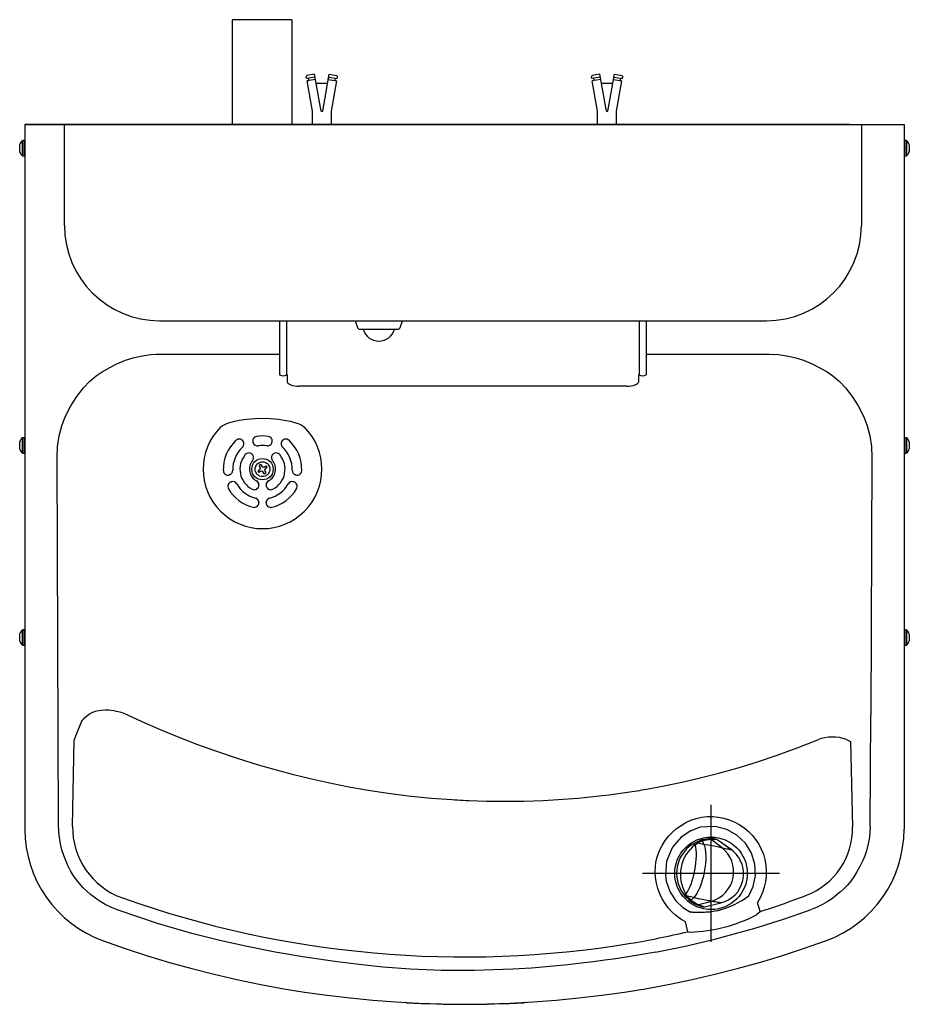
# Model space of a CAD drawing. Extents: x 11.9 to 72.9, y 29.9 to 104.
# Drawn here: x 11.9 to 30.6, y 83.3 to 104 of the extents above; entities that cross this region are included whole.
import ezdxf

# ---------------------------------------------------------------- set-up
doc = ezdxf.new("R2010")
doc.units = 0
doc.header["$LTSCALE"] = 10.666667
doc.header["$MEASUREMENT"] = 0

msp = doc.modelspace()

# ---------------------------------------------------------------- linework, layer by layer
for p, q in [((16.385, 104.047), (16.385, 101.843)), ((17.636, 104.047), (16.385, 104.047)), ((17.636, 104.047), (17.636, 101.843)), ((17.953, 102.873), (17.942, 102.845)), ((17.948, 102.808), (17.942, 102.845)), ((18.128, 102.84), (17.948, 102.808)), ((18.117, 102.901), (17.953, 102.873)), ((18.136, 102.791), (17.957, 102.759)), ((18.07, 102.12), (17.957, 102.759)), ((18.255, 102.12), (18.117, 102.901)), ((18.286, 102.12), (18.424, 102.901)), ((18.404, 102.791), (18.584, 102.759)), ((18.413, 102.84), (18.592, 102.808)), ((18.424, 102.901), (18.587, 102.873)), ((18.471, 102.12), (18.584, 102.759)), ((18.587, 102.873), (18.599, 102.845)), ((18.592, 102.808), (18.599, 102.845)), ((23.953, 102.873), (23.942, 102.845)), ((23.948, 102.808), (23.942, 102.845)), ((24.128, 102.84), (23.948, 102.808)), ((24.117, 102.901), (23.953, 102.873)), ((24.136, 102.791), (23.957, 102.759)), ((24.07, 102.12), (23.957, 102.759)), ((24.255, 102.12), (24.117, 102.901)), ((24.286, 102.12), (24.424, 102.901)), ((24.404, 102.791), (24.584, 102.759)), ((24.413, 102.84), (24.592, 102.808)), ((24.424, 102.901), (24.587, 102.873)), ((24.471, 102.12), (24.584, 102.759)), ((24.587, 102.873), (24.599, 102.845)), ((24.592, 102.808), (24.599, 102.845)), ((18.389, 102.704), (18.152, 102.704)), ((24.389, 102.704), (24.152, 102.704)), ((18.07, 101.843), (18.07, 102.12)), ((18.255, 102.12), (18.286, 102.12)), ((18.471, 101.843), (18.471, 102.12)), ((24.07, 101.843), (24.07, 102.12)), ((24.255, 102.12), (24.286, 102.12)), ((24.471, 101.843), (24.471, 102.12)), ((12.02, 101.843), (30.52, 101.843)), ((12.02, 101.843), (12.02, 87.023)), ((29.373, 101.843), (12.02, 101.843)), ((12.853, 99.716), (12.853, 101.843)), ((13.103, 101.843), (29.373, 101.843)), ((29.623, 101.843), (29.623, 99.716)), ((30.52, 101.843), (30.52, 87.023)), ((11.972, 101.396), (11.972, 101.502)), ((12.01, 101.504), (11.978, 101.504)), ((11.978, 101.396), (11.978, 101.504)), ((12.01, 101.396), (12.01, 101.504)), ((30.563, 101.504), (30.53, 101.504)), ((30.53, 101.504), (30.53, 101.186)), ((30.563, 101.504), (30.563, 101.186)), ((30.569, 101.502), (30.569, 101.188)), ((11.911, 101.367), (11.911, 101.416)), ((11.911, 101.27), (11.911, 101.367)), ((11.972, 101.184), (11.972, 101.396)), ((11.978, 101.182), (11.978, 101.396)), ((12.01, 101.182), (12.01, 101.396)), ((30.63, 101.416), (30.63, 101.272)), ((30.63, 101.272), (30.63, 101.27)), ((11.978, 101.182), (12.01, 101.182)), ((30.53, 101.186), (30.53, 101.182)), ((30.53, 101.182), (30.563, 101.182)), ((30.563, 101.186), (30.563, 101.182)), ((30.569, 101.188), (30.569, 101.184)), ((14.853, 97.716), (27.623, 97.716)), ((17.38, 97.716), (17.38, 96.575)), ((17.53, 96.575), (17.53, 97.716)), ((18.968, 97.716), (19.021, 97.573)), ((19.071, 97.538), (19.866, 97.538)), ((19.916, 97.573), (19.969, 97.716)), ((24.945, 97.716), (24.945, 96.575)), ((25.095, 97.716), (25.095, 96.575)), ((14.786, 97.012), (17.38, 97.012)), ((14.86, 97.012), (17.38, 97.012)), ((14.86, 97.012), (17.38, 97.012)), ((25.095, 97.012), (27.68, 97.012)), ((25.095, 97.012), (27.68, 97.012)), ((25.095, 97.012), (27.606, 97.012)), ((17.53, 96.575), (17.543, 96.575)), ((17.543, 96.489), (17.543, 96.575)), ((24.933, 96.575), (24.946, 96.576)), ((24.933, 96.575), (24.933, 96.489)), ((17.543, 96.425), (17.543, 96.489)), ((24.683, 96.34), (17.793, 96.34)), ((24.933, 96.489), (24.933, 96.425)), ((11.911, 95.117), (11.911, 95.166)), ((11.911, 95.02), (11.911, 95.117)), ((11.972, 95.146), (11.972, 95.252)), ((11.972, 94.934), (11.972, 95.146)), ((12.01, 95.254), (11.978, 95.254)), ((11.978, 95.146), (11.978, 95.254)), ((11.978, 94.932), (11.978, 95.146)), ((12.01, 95.146), (12.01, 95.254)), ((12.01, 94.932), (12.01, 95.146)), ((16.611, 95.184), (16.612, 95.183)), ((16.822, 95.149), (16.821, 95.151)), ((17.22, 95.151), (17.219, 95.149)), ((17.429, 95.183), (17.43, 95.184)), ((30.563, 95.254), (30.53, 95.254)), ((30.53, 95.254), (30.53, 94.936)), ((30.563, 95.254), (30.563, 94.936)), ((30.569, 95.252), (30.569, 94.938)), ((30.63, 95.166), (30.63, 95.022)), ((11.978, 94.932), (12.01, 94.932)), ((16.814, 94.891), (16.815, 94.889)), ((17.226, 94.889), (17.227, 94.891)), ((30.53, 94.936), (30.53, 94.932)), ((30.53, 94.932), (30.563, 94.932)), ((30.563, 94.936), (30.563, 94.932)), ((30.569, 94.938), (30.569, 94.934)), ((30.63, 95.022), (30.63, 95.02)), ((12.729, 87.083), (12.697, 94.84)), ((16.972, 94.636), (16.951, 94.671)), ((16.987, 94.692), (17.008, 94.656)), ((17.008, 94.656), (17.032, 94.637)), ((17.032, 94.637), (17.063, 94.642)), ((17.063, 94.642), (17.098, 94.662)), ((29.843, 94.84), (29.821, 89.417)), ((16.324, 94.472), (16.322, 94.471)), ((16.922, 94.56), (16.957, 94.58)), ((16.978, 94.544), (16.942, 94.524)), ((16.957, 94.58), (16.976, 94.605)), ((16.976, 94.605), (16.972, 94.636)), ((17.008, 94.548), (16.978, 94.544)), ((17.033, 94.529), (17.008, 94.548)), ((17.053, 94.494), (17.033, 94.529)), ((17.084, 94.605), (17.065, 94.581)), ((17.065, 94.581), (17.069, 94.55)), ((17.069, 94.55), (17.089, 94.515)), ((17.119, 94.626), (17.084, 94.605)), ((17.719, 94.471), (17.717, 94.472)), ((16.363, 94.327), (16.365, 94.327)), ((16.946, 94.262), (16.946, 94.259)), ((17.095, 94.259), (17.095, 94.262)), ((17.675, 94.327), (17.677, 94.327)), ((16.946, 93.89), (16.946, 93.888)), ((17.095, 93.888), (17.095, 93.89)), ((11.911, 91.077), (11.911, 91.126)), ((11.972, 91.106), (11.972, 91.212)), ((12.01, 91.214), (11.978, 91.214)), ((11.978, 91.106), (11.978, 91.214)), ((12.01, 91.106), (12.01, 91.214)), ((30.563, 91.214), (30.53, 91.214)), ((30.53, 91.214), (30.53, 90.896)), ((30.563, 91.214), (30.563, 90.896)), ((30.569, 91.212), (30.569, 90.898)), ((30.63, 91.126), (30.63, 90.982)), ((11.911, 90.98), (11.911, 91.077)), ((11.972, 90.894), (11.972, 91.106)), ((11.978, 90.892), (11.978, 91.106)), ((12.01, 90.892), (12.01, 91.106)), ((30.63, 90.982), (30.63, 90.98)), ((11.978, 90.892), (12.01, 90.892)), ((30.53, 90.896), (30.53, 90.892)), ((30.53, 90.892), (30.563, 90.892)), ((30.563, 90.896), (30.563, 90.892)), ((30.569, 90.898), (30.569, 90.894)), ((29.803, 87.076), (29.821, 89.417)), ((13.058, 88.897), (13.119, 89.053)), ((13.119, 89.053), (13.194, 89.246)), ((13.023, 87.087), (13.058, 88.897)), ((26.458, 84.653), (26.458, 87.533)), ((26.691, 86.629), (26.458, 86.803)), ((26.88, 86.592), (26.589, 86.798)), ((26.057, 86.697), (26.108, 86.728)), ((26.127, 86.695), (26.17, 86.728)), ((26.307, 86.702), (26.17, 86.728)), ((26.19, 86.767), (26.179, 86.762)), ((26.922, 86.56), (26.88, 86.592)), ((25.018, 86.093), (27.898, 86.093)), ((14.069, 85.57), (14.071, 85.576)), ((25.899, 85.633), (25.862, 85.68)), ((25.957, 85.61), (25.929, 85.657)), ((26.094, 85.584), (25.957, 85.61)), ((26.094, 85.584), (26.037, 85.528)), ((27.244, 85.603), (27.174, 85.561)), ((26.197, 85.434), (26.477, 85.511)), ((26.32, 85.39), (26.318, 85.391)), ((26.32, 85.39), (26.667, 85.474)), ((27.494, 85.289), (27.435, 85.479)), ((26.063, 85.273), (26.023, 85.273)), ((27.489, 85.286), (27.411, 85.219)), ((25.968, 84.864), (25.921, 85.071)), ((25.973, 84.864), (26.022, 84.857))]:
    msp.add_line(p, q)
for points in [[(12.698, 94.84), (12.709, 95.069), (12.743, 95.292), (12.797, 95.503), (12.868, 95.697), (12.986, 95.923), (13.116, 96.125), (13.253, 96.301), (13.39, 96.446), (13.522, 96.559), (13.643, 96.638), (13.807, 96.733), (13.958, 96.81), (14.135, 96.886), (14.299, 96.938), (14.451, 96.972), (14.661, 97.002), (14.86, 97.012)], [(27.68, 97.012), (27.879, 97.002), (28.09, 96.972), (28.243, 96.938), (28.406, 96.886), (28.584, 96.81), (28.735, 96.732), (28.898, 96.638), (29.02, 96.558), (29.151, 96.446), (29.288, 96.301), (29.425, 96.125), (29.556, 95.922), (29.673, 95.696), (29.744, 95.503), (29.798, 95.292), (29.832, 95.069), (29.843, 94.84)], [(17.543, 96.425), (17.548, 96.409), (17.562, 96.393), (17.585, 96.378), (17.616, 96.365), (17.654, 96.354), (17.697, 96.346), (17.744, 96.342), (17.793, 96.34)], [(24.683, 96.34), (24.732, 96.342), (24.779, 96.346), (24.822, 96.354), (24.86, 96.365), (24.891, 96.378), (24.914, 96.393), (24.928, 96.409), (24.933, 96.425)], [(16.135, 95.475), (16.168, 95.502), (16.214, 95.528), (16.241, 95.54), (16.271, 95.553), (16.304, 95.565), (16.41, 95.595), (16.529, 95.621), (16.691, 95.645), (16.858, 95.659), (17.023, 95.663), (17.189, 95.659), (17.356, 95.644), (17.519, 95.619), (17.61, 95.6), (17.696, 95.578), (17.771, 95.552), (17.835, 95.524), (17.876, 95.5), (17.906, 95.475)], [(13.194, 89.246), (13.213, 89.281), (13.235, 89.313), (13.258, 89.342), (13.283, 89.37), (13.31, 89.394), (13.351, 89.427), (13.396, 89.455), (13.448, 89.48), (13.504, 89.501), (13.568, 89.518), (13.635, 89.528), (13.708, 89.532), (13.784, 89.53), (13.836, 89.525), (13.889, 89.517), (13.943, 89.507), (14.02, 89.487), (14.099, 89.461)], [(14.099, 89.461), (14.483, 89.284), (14.869, 89.116), (15.258, 88.956), (15.653, 88.803), (16.049, 88.66), (16.485, 88.514), (16.929, 88.376), (17.029, 88.347), (17.131, 88.318), (17.233, 88.289), (17.335, 88.261), (17.438, 88.233), (17.542, 88.205), (17.646, 88.178), (18.021, 88.087), (18.405, 88.001), (18.799, 87.922), (19.203, 87.851), (19.617, 87.787), (20.087, 87.726), (20.571, 87.677), (21.009, 87.644), (21.068, 87.64), (21.126, 87.637), (21.185, 87.634), (21.244, 87.631), (21.303, 87.628), (21.362, 87.625), (21.735, 87.613), (22.12, 87.608), (22.517, 87.612), (22.925, 87.626), (23.344, 87.65), (23.659, 87.675), (23.981, 87.706), (24.308, 87.745), (24.749, 87.806), (24.8, 87.814), (24.85, 87.822), (24.9, 87.83), (24.951, 87.838), (25.002, 87.847), (25.052, 87.855), (25.103, 87.864), (25.469, 87.931), (25.844, 88.009), (26.229, 88.098), (26.624, 88.199), (27.029, 88.313), (27.435, 88.438), (27.849, 88.578), (28.272, 88.733), (28.703, 88.903)], [(29.308, 88.909), (29.351, 88.89), (29.39, 88.868)], [(29.39, 88.868), (29.415, 87.969), (29.436, 87.07)], [(25.921, 85.071), (25.844, 85.114), (25.771, 85.163), (25.702, 85.217), (25.638, 85.277), (25.559, 85.364), (25.49, 85.458), (25.429, 85.559), (25.379, 85.665), (25.338, 85.775), (25.309, 85.889), (25.29, 86.004), (25.282, 86.121), (25.287, 86.237), (25.299, 86.324), (25.317, 86.41), (25.343, 86.494), (25.376, 86.576), (25.428, 86.681), (25.491, 86.78), (25.563, 86.872), (25.644, 86.957), (25.732, 87.034), (25.827, 87.102), (25.928, 87.161), (26.035, 87.209), (26.145, 87.246), (26.259, 87.271), (26.376, 87.285), (26.493, 87.286), (26.611, 87.276), (26.726, 87.254), (26.839, 87.22), (26.948, 87.176), (27.052, 87.121), (27.15, 87.055), (27.24, 86.98), (27.322, 86.897), (27.396, 86.805), (27.461, 86.707), (27.515, 86.602), (27.559, 86.493), (27.591, 86.381), (27.612, 86.266), (27.621, 86.148), (27.618, 86.031), (27.603, 85.914), (27.578, 85.799), (27.541, 85.688), (27.493, 85.581), (27.435, 85.479)], [(13.98, 85.319), (13.844, 85.374), (13.712, 85.439), (13.585, 85.514), (13.404, 85.648), (13.241, 85.798), (13.132, 85.92), (13.044, 86.039), (12.982, 86.145), (12.934, 86.242), (12.893, 86.331), (12.838, 86.466), (12.798, 86.59), (12.768, 86.712), (12.74, 86.895), (12.729, 87.083)], [(27.243, 85.603), (27.347, 85.815), (27.394, 86.048), (27.382, 86.287), (27.31, 86.518), (27.181, 86.724), (27.004, 86.894), (26.787, 87.015), (26.545, 87.078), (26.232, 87.061), (26.033, 86.99), (25.827, 86.853), (25.644, 86.64), (25.522, 86.351), (25.498, 86.06), (25.516, 85.931), (25.597, 85.699), (25.72, 85.512), (25.867, 85.371), (26.023, 85.273)], [(29.803, 87.076), (29.797, 86.944), (29.782, 86.812), (29.759, 86.685), (29.73, 86.567), (29.695, 86.458), (29.655, 86.362), (29.592, 86.238), (29.527, 86.121), (29.463, 86.021), (29.399, 85.931), (29.32, 85.835), (29.247, 85.762), (29.181, 85.703), (29.122, 85.653), (29.065, 85.607), (29.011, 85.566), (28.901, 85.492), (28.804, 85.438), (28.719, 85.396), (28.641, 85.361), (28.565, 85.332)], [(26.108, 86.728), (26.166, 86.757), (26.225, 86.78)], [(26.17, 86.728), (26.22, 86.753), (26.275, 86.774)], [(26.307, 86.702), (26.289, 86.742), (26.275, 86.774)], [(26.408, 86.817), (26.437, 86.813), (26.458, 86.803)], [(26.553, 86.812), (26.572, 86.808), (26.589, 86.798)], [(25.929, 85.657), (25.957, 85.698), (25.985, 85.748), (26.012, 85.804), (26.038, 85.867), (26.061, 85.935), (26.083, 86.007), (26.102, 86.082), (26.118, 86.158), (26.131, 86.236), (26.141, 86.312), (26.148, 86.387), (26.151, 86.459), (26.15, 86.527), (26.146, 86.589), (26.138, 86.646), (26.127, 86.695)], [(26.307, 86.702), (26.324, 86.655), (26.336, 86.598), (26.344, 86.533), (26.347, 86.459), (26.346, 86.38), (26.34, 86.296), (26.329, 86.209), (26.314, 86.121), (26.296, 86.034), (26.273, 85.949), (26.248, 85.869), (26.22, 85.795), (26.19, 85.728), (26.159, 85.669), (26.126, 85.621), (26.094, 85.584)], [(26.691, 86.629), (26.671, 86.632), (26.647, 86.637), (26.62, 86.642), (26.59, 86.648), (26.557, 86.654), (26.521, 86.661), (26.483, 86.668), (26.442, 86.676), (26.399, 86.684), (26.354, 86.693), (26.307, 86.702)], [(26.691, 86.629), (26.726, 86.622), (26.758, 86.616), (26.787, 86.61), (26.812, 86.606), (26.833, 86.602), (26.85, 86.598), (26.863, 86.596), (26.873, 86.594), (26.878, 86.593), (26.88, 86.592)], [(26.871, 86.594), (26.828, 86.629), (26.779, 86.664)], [(25.989, 85.541), (25.942, 85.584), (25.899, 85.633)], [(26.037, 85.528), (25.994, 85.569), (25.957, 85.61)], [(26.063, 85.273), (26.149, 85.275), (26.238, 85.277), (26.265, 85.277), (26.291, 85.278), (26.319, 85.279), (26.347, 85.28), (26.375, 85.282), (26.403, 85.284), (26.433, 85.286), (26.508, 85.295), (26.581, 85.308), (26.599, 85.312), (26.618, 85.316), (26.636, 85.321), (26.655, 85.325), (26.673, 85.33), (26.691, 85.336), (26.765, 85.36), (26.838, 85.387), (26.854, 85.394), (26.87, 85.401), (26.887, 85.408), (26.903, 85.416), (26.919, 85.423), (26.935, 85.431), (26.951, 85.439), (27.03, 85.481), (27.104, 85.522), (27.174, 85.561)], [(26.094, 85.584), (26.14, 85.575), (26.185, 85.566), (26.228, 85.558), (26.269, 85.55), (26.308, 85.543), (26.344, 85.536), (26.377, 85.53), (26.407, 85.524), (26.434, 85.519), (26.457, 85.514), (26.477, 85.511)], [(25.293, 84.436), (25.089, 84.399), (24.885, 84.364), (24.675, 84.33), (24.455, 84.297), (24.223, 84.264), (23.981, 84.233), (23.723, 84.201), (23.442, 84.169), (23.068, 84.131), (22.683, 84.1), (22.287, 84.077), (21.881, 84.06), (21.482, 84.051), (20.787, 84.052), (20.136, 84.074), (19.554, 84.116), (19.052, 84.173), (18.593, 84.232), (17.909, 84.331), (17.285, 84.436), (16.697, 84.552), (16.122, 84.682), (15.531, 84.83), (14.814, 85.04), (13.98, 85.319)], [(26.145, 85.44), (26.174, 85.432), (26.197, 85.434)], [(26.477, 85.511), (26.513, 85.504), (26.545, 85.498), (26.574, 85.492), (26.598, 85.488), (26.619, 85.484), (26.637, 85.48), (26.65, 85.478), (26.659, 85.476), (26.665, 85.475), (26.667, 85.474)], [(20.053, 83.371), (20.031, 83.375), (20.019, 83.378)], [(20.053, 83.371), (20.054, 83.373), (20.054, 83.376)], [(22.555, 83.379), (22.54, 83.375), (22.517, 83.371)], [(22.517, 83.377), (22.517, 83.373), (22.517, 83.371)]]:
    msp.add_lwpolyline(points)
for centre, radius in [((17.02, 94.593), 0.225), ((17.02, 94.593), 0.156), ((26.458, 86.093), 0.763)]:
    msp.add_circle(centre, radius)
for centre, radius, start, end in [((17.972, 102.787), 0.0249, 279.9999, 100.0001), ((18.569, 102.787), 0.0249, 79.9999, 260.0001), ((23.972, 102.787), 0.0249, 279.9999, 100.0001), ((24.569, 102.787), 0.0249, 79.9999, 260.0001), ((12.058, 101.376), 0.153, 124.4192, 164.9411), ((11.978, 101.494), 0.01, 90, 124.4192), ((12.01, 101.494), 0.01, 0, 90), ((30.53, 101.494), 0.01, 90, 180), ((30.563, 101.494), 0.01, 55.5808, 90), ((30.482, 101.376), 0.153, 15.0589, 55.5808), ((12.058, 101.31), 0.153, 195.0589, 235.5808), ((30.482, 101.31), 0.153, 304.4192, 344.9411), ((11.978, 101.192), 0.01, 235.5808, 270), ((12.01, 101.192), 0.01, 270, 0), ((30.53, 101.192), 0.01, 180, 270), ((30.563, 101.192), 0.01, 270, 304.4192), ((14.853, 99.716), 2, 180, 270), ((27.623, 99.716), 2, 270, 0), ((19.071, 97.591), 0.053, 200.2404, 270), ((19.468, 97.63), 0.343, 195.6686, 344.3314), ((19.866, 97.591), 0.053, 269.9999, 339.7593), ((17.455, 96.743), 0.184, 246.0117, 293.9883), ((25.02, 96.743), 0.184, 246.0117, 293.9883), ((17.02, 94.593), 1.25, 135.1245, 44.8755), ((16.914, 95.184), 0.099, 100.173, 199.6535), ((17.02, 94.593), 0.7, 79.8279, 100.1721), ((17.126, 95.184), 0.099, 340.346, 79.8275), ((12.058, 95.126), 0.153, 124.4192, 164.9411), ((11.978, 95.244), 0.01, 90, 124.4192), ((12.01, 95.244), 0.01, 0, 90), ((17.02, 94.593), 0.825, 132.5325, 182.1001), ((17.02, 94.593), 0.625, 132.5544, 182.061), ((16.53, 95.128), 0.099, 34.695, 132.5326), ((16.531, 95.126), 0.099, 312.5543, 34.6954), ((16.915, 95.182), 0.099, 199.6538, 280.1404), ((17.02, 94.593), 0.5, 79.8594, 100.1406), ((17.126, 95.182), 0.099, 259.8598, 340.3461), ((17.51, 95.126), 0.099, 145.3048, 227.4461), ((17.511, 95.128), 0.099, 47.4674, 145.3049), ((17.02, 94.593), 0.625, 357.939, 47.4455), ((17.02, 94.593), 0.825, 357.9, 47.4674), ((30.53, 95.244), 0.01, 90, 144.0047), ((30.563, 95.244), 0.01, 55.5808, 90), ((30.482, 95.126), 0.153, 15.0589, 55.5808), ((12.058, 95.06), 0.153, 195.0589, 235.5808), ((11.978, 94.942), 0.01, 235.5808, 270), ((12.01, 94.942), 0.01, 270, 0), ((17.02, 94.593), 0.475, 139.9609, 242.4804), ((16.732, 94.835), 0.099, 34.6951, 139.9611), ((16.734, 94.833), 0.099, 320.0444, 34.6952), ((17.307, 94.833), 0.099, 145.305, 219.9549), ((17.308, 94.835), 0.099, 40.0388, 145.3049), ((17.02, 94.593), 0.475, 297.5197, 40.0391), ((30.53, 94.942), 0.01, 215.9953, 270), ((30.563, 94.942), 0.01, 270, 304.4192), ((30.482, 95.06), 0.153, 304.4192, 344.9411), ((17.02, 94.593), 0.275, 140.0447, 242.3204), ((17.02, 94.593), 0.104, 108.4161, 131.4901), ((17.02, 94.593), 0.104, 18.4161, 41.4901), ((17.02, 94.593), 0.275, 297.6795, 39.9555), ((16.295, 94.566), 0.099, 182.0998, 285.9422), ((16.297, 94.567), 0.099, 285.9416, 2.0613), ((17.02, 94.593), 0.104, 198.4161, 221.4901), ((17.02, 94.593), 0.104, 288.4161, 311.4901), ((17.744, 94.567), 0.099, 177.939, 254.0583), ((17.746, 94.566), 0.099, 254.0578, 357.9001), ((16.391, 94.232), 0.099, 105.9422, 209.8322), ((16.393, 94.232), 0.099, 29.8713, 105.9421), ((17.02, 94.593), 0.625, 209.8715, 256.1157), ((16.847, 94.259), 0.099, 242.48, 0.0004), ((16.847, 94.262), 0.099, 359.9995, 62.321), ((17.194, 94.262), 0.099, 117.6792, 179.9999), ((17.194, 94.259), 0.099, 179.9999, 297.5199), ((17.02, 94.593), 0.625, 283.8843, 330.1284), ((17.648, 94.232), 0.099, 74.0579, 150.1288), ((17.65, 94.232), 0.099, 330.1676, 74.0582), ((17.02, 94.593), 0.825, 209.8322, 256.1549), ((17.02, 94.593), 0.825, 283.8452, 330.1678), ((16.847, 93.888), 0.099, 256.1546, 0.0003), ((16.847, 93.89), 0.099, 359.9997, 76.1158), ((17.194, 93.89), 0.099, 103.8846, 179.9998), ((17.194, 93.888), 0.099, 180.0001, 283.8453), ((12.058, 91.086), 0.153, 124.4192, 164.9411), ((11.978, 91.204), 0.01, 90, 124.4192), ((12.01, 91.204), 0.01, 0, 90), ((30.53, 91.204), 0.01, 90, 180), ((30.563, 91.204), 0.01, 55.5808, 90), ((30.482, 91.086), 0.153, 15.0589, 55.5808), ((12.058, 91.02), 0.153, 195.0589, 235.5808), ((30.482, 91.02), 0.153, 304.4192, 344.9411), ((11.978, 90.902), 0.01, 235.5808, 270), ((12.01, 90.902), 0.01, 270, 0), ((30.53, 90.902), 0.01, 180, 270), ((30.563, 90.902), 0.01, 270, 304.4192), ((29.014, 88.041), 0.917, 71.288, 109.8285), ((14.52, 87.023), 2.5, 180, 250.1624), ((14.599, 87.061), 1.576, 179.0898, 250.4172), ((27.933, 87.038), 1.503, 290.6774, 1.2231), ((28.02, 87.023), 2.5, 289.8376, 360), ((26.458, 86.094), 0.725, 93.9377, 108.7122), ((26.244, 86.724), 0.0594, 57.998, 107.7547), ((26.481, 86.059), 0.744, 91.8061, 106.085), ((26.458, 86.094), 0.725, 82.4547, 93.9385), ((26.501, 86.14), 0.664, 82.3731, 93.7112), ((26.458, 86.094), 0.725, 123.6253, 214.7747), ((26.594, 86.068), 0.782, 126.6881, 211.7119), ((26.09, 86.641), 0.0651, 55.0762, 120.4348), ((26.138, 86.67), 0.066, 61.2885, 117.8696), ((26.29, 86.126), 0.643, 286.9384, 51.4617), ((26.519, 86.082), 0.625, 283.6553, 49.9093), ((21.271, 105.832), 21.497, 250.4329, 279.3632), ((25.914, 85.72), 0.0651, 217.9673, 283.3226), ((25.949, 85.676), 0.066, 220.5322, 277.1129), ((26.458, 86.094), 0.725, 229.6878, 244.4623), ((26.027, 85.587), 0.0594, 230.6465, 280.4022), ((26.491, 86.115), 0.741, 232.2867, 246.6221), ((21.652, 103.376), 19.007, 287.9005, 291.0015), ((21.441, 104.94), 20.862, 280.6393, 289.9665), ((26.423, 85.996), 0.621, 244.9874, 253.2564), ((26.479, 86.032), 0.661, 244.6612, 255.8669), ((26.308, 85.587), 0.196, 250.0362, 272.9272), ((25.928, 88.064), 3.209, 271.679, 297.5369), ((27.499, 85.276), 0.0136, 108.8651, 133.022), ((21.467, 104.036), 19.693, 279.6491, 283.2105), ((25.971, 84.85), 0.014, 81.6304, 103.2766), ((21.27, 105.733), 22.391, 250.1624, 289.8376), ((21.285, 106.269), 22.93, 266.9203, 273.0797)]:
    msp.add_arc(centre, radius, start, end)

doc.saveas('drawing.dxf')
